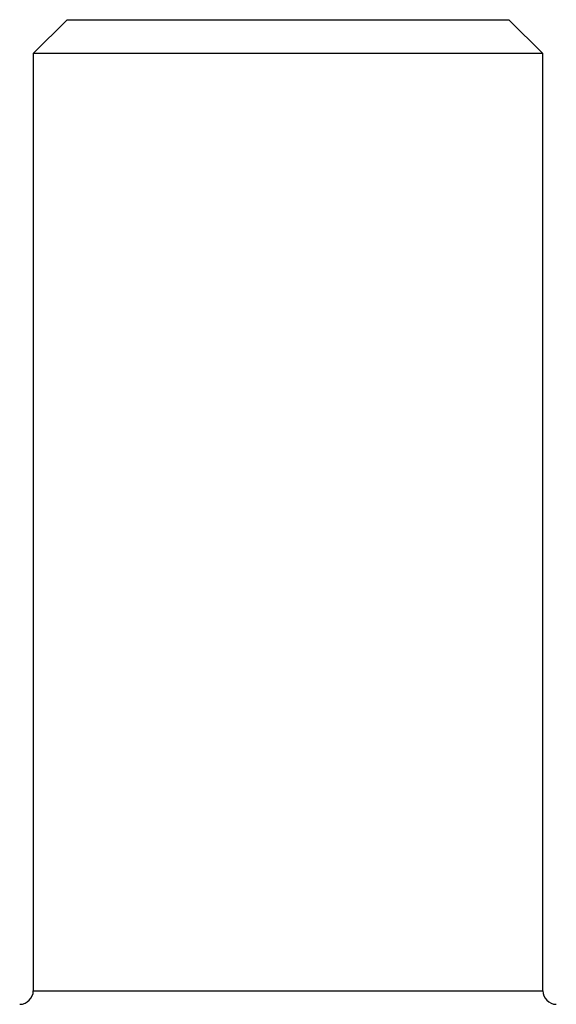
# Model space of a CAD drawing. Units: inches. Extents: x -33.2 to 35.9, y -13.9 to 24.7.
# Drawn here: x 16.7 to 17.9, y -3.2 to -0.9 of the extents above; entities that cross this region are included whole.
import ezdxf

# ---------------------------------------------------------------- set-up
doc = ezdxf.new("R2010")
doc.units = ezdxf.units.IN
doc.header["$MEASUREMENT"] = 0

msp = doc.modelspace()

# ---------------------------------------------------------------- linework, layer by layer
at = {"color": 7, "linetype": 'Continuous', "lineweight": 25}
for p, q in [((16.8114, -0.8724), (16.7327, -0.9511)), ((16.8114, -0.8724), (17.835, -0.8724)), ((17.9138, -0.9511), (17.835, -0.8724)), ((16.7327, -0.9511), (16.7327, -3.1243)), ((17.9138, -0.9511), (16.7327, -0.9511)), ((17.9138, -3.1243), (17.9138, -0.9511)), ((16.7327, -3.1243), (17.3232, -3.1243)), ((17.3232, -3.1243), (17.9138, -3.1243))]:
    msp.add_line(p, q, dxfattribs=at)
for centre, start, end in [((16.7012, -3.1243), 270, 0), ((17.9453, -3.1243), 180, 270)]:
    msp.add_arc(centre, 0.0315, start, end, dxfattribs=at)

doc.saveas('drawing.dxf')
